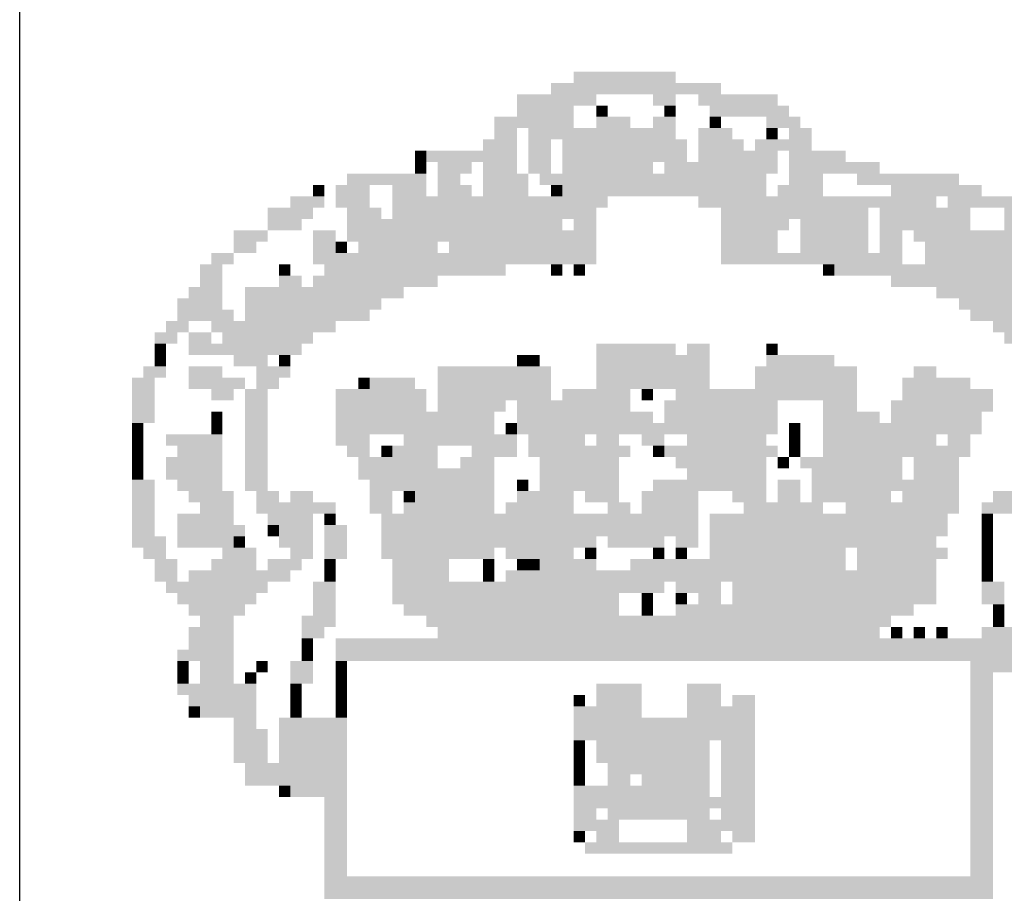
# Model space of a CAD drawing. Extents: x 183721.4 to 183805.4, y 664692.7 to 664722.4.
# Drawn here: x 183746.3 to 183747.3, y 664693.9 to 664694.8 of the extents above; entities that cross this region are included whole.
import ezdxf

# ---------------------------------------------------------------- set-up
doc = ezdxf.new("R2010")
doc.units = 0
doc.header["$MEASUREMENT"] = 0
doc.linetypes.add('LIN0', pattern=[0])
doc.layers.add('_PERFIL', color=2, linetype='LIN0')
doc.layers.add('D-SELO-LING', color=41, linetype='CONTINUOUS')

msp = doc.modelspace()

# ---------------------------------------------------------------- linework, layer by layer
at = {"layer": '_PERFIL', "color": 40}
for points in [[(183746.9009, 664694.7833), (183746.9477, 664694.7833), (183746.9009, 664694.7716), (183746.9477, 664694.7716)], [(183746.9477, 664694.7833), (183747.0063, 664694.7833), (183746.9477, 664694.7716), (183747.0063, 664694.7716)], [(183746.8775, 664694.7716), (183747.0531, 664694.7716), (183746.8775, 664694.7599), (183747.0531, 664694.7599)], [(183746.8424, 664694.7599), (183746.9243, 664694.7599), (183746.8424, 664694.7482), (183746.9243, 664694.7482)], [(183746.9828, 664694.7599), (183747.0063, 664694.7599), (183746.9828, 664694.7482), (183747.0063, 664694.7482)], [(183747.0297, 664694.7599), (183747.1116, 664694.7599), (183747.0297, 664694.7482), (183747.1116, 664694.7482)], [(183746.8424, 664694.7482), (183746.9009, 664694.7482), (183746.8424, 664694.7365), (183746.9009, 664694.7365)], [(183746.9243, 664694.7482), (183746.936, 664694.7482), (183746.9243, 664694.7365), (183746.936, 664694.7365)], [(183746.9946, 664694.7482), (183747.0063, 664694.7482), (183746.9946, 664694.7365), (183747.0063, 664694.7365)], [(183747.0414, 664694.7482), (183747.1233, 664694.7482), (183747.0414, 664694.7365), (183747.1233, 664694.7365)], [(183746.819, 664694.7365), (183746.9009, 664694.7365), (183746.819, 664694.7248), (183746.9009, 664694.7248)], [(183746.9243, 664694.7365), (183746.9594, 664694.7365), (183746.9243, 664694.7248), (183746.9594, 664694.7248)], [(183746.9828, 664694.7365), (183747.0063, 664694.7365), (183746.9828, 664694.7248), (183747.0063, 664694.7248)], [(183747.0414, 664694.7365), (183747.0531, 664694.7365), (183747.0414, 664694.7248), (183747.0531, 664694.7248)], [(183747.0999, 664694.7365), (183747.135, 664694.7365), (183747.0999, 664694.7248), (183747.135, 664694.7248)], [(183746.819, 664694.7248), (183746.8424, 664694.7248), (183746.819, 664694.7131), (183746.8424, 664694.7131)], [(183746.8541, 664694.7248), (183747.0063, 664694.7248), (183746.8541, 664694.7131), (183747.0063, 664694.7131)], [(183747.0297, 664694.7248), (183747.0648, 664694.7248), (183747.0297, 664694.7131), (183747.0648, 664694.7131)], [(183747.0999, 664694.7248), (183747.1116, 664694.7248), (183747.0999, 664694.7131), (183747.1116, 664694.7131)], [(183747.1233, 664694.7248), (183747.1467, 664694.7248), (183747.1233, 664694.7131), (183747.1467, 664694.7131)], [(183746.8073, 664694.7131), (183746.8424, 664694.7131), (183746.8073, 664694.7014), (183746.8424, 664694.7014)], [(183746.8541, 664694.7131), (183746.8775, 664694.7131), (183746.8541, 664694.7014), (183746.8775, 664694.7014)], [(183746.8892, 664694.7131), (183747.018, 664694.7131), (183746.8892, 664694.7014), (183747.018, 664694.7014)], [(183747.0297, 664694.7131), (183747.0765, 664694.7131), (183747.0297, 664694.7014), (183747.0765, 664694.7014)], [(183747.0882, 664694.7131), (183747.1233, 664694.7131), (183747.0882, 664694.7014), (183747.1233, 664694.7014)], [(183747.1233, 664694.7131), (183747.1467, 664694.7131), (183747.1233, 664694.7014), (183747.1467, 664694.7014)], [(183746.7371, 664694.7014), (183746.7488, 664694.7014), (183746.7371, 664694.6897), (183746.7488, 664694.6897)], [(183746.7488, 664694.7014), (183746.8424, 664694.7014), (183746.7488, 664694.6897), (183746.8424, 664694.6897)], [(183746.8541, 664694.7014), (183746.8775, 664694.7014), (183746.8541, 664694.6897), (183746.8775, 664694.6897)], [(183746.8892, 664694.7014), (183747.018, 664694.7014), (183746.8892, 664694.6897), (183747.018, 664694.6897)], [(183747.0297, 664694.7014), (183747.1116, 664694.7014), (183747.0297, 664694.6897), (183747.1116, 664694.6897)], [(183747.1233, 664694.7014), (183747.1818, 664694.7014), (183747.1233, 664694.6897), (183747.1818, 664694.6897)], [(183746.7371, 664694.6897), (183746.7488, 664694.6897), (183746.7371, 664694.6779), (183746.7488, 664694.6779)], [(183746.7605, 664694.6897), (183746.7956, 664694.6897), (183746.7605, 664694.6779), (183746.7956, 664694.6779)], [(183746.8073, 664694.6897), (183746.8424, 664694.6897), (183746.8073, 664694.6779), (183746.8424, 664694.6779)], [(183746.8541, 664694.6897), (183746.8775, 664694.6897), (183746.8541, 664694.6779), (183746.8775, 664694.6779)], [(183746.8892, 664694.6897), (183746.9828, 664694.6897), (183746.8892, 664694.6779), (183746.9828, 664694.6779)], [(183746.9946, 664694.6897), (183747.1116, 664694.6897), (183746.9946, 664694.6779), (183747.1116, 664694.6779)], [(183747.1233, 664694.6897), (183747.2169, 664694.6897), (183747.1233, 664694.6779), (183747.2169, 664694.6779)], [(183746.6668, 664694.6779), (183746.7488, 664694.6779), (183746.6668, 664694.6662), (183746.7488, 664694.6662)], [(183746.7605, 664694.6779), (183746.7839, 664694.6779), (183746.7605, 664694.6662), (183746.7839, 664694.6662)], [(183746.8073, 664694.6779), (183746.8541, 664694.6779), (183746.8073, 664694.6662), (183746.8541, 664694.6662)], [(183746.8658, 664694.6779), (183746.9828, 664694.6779), (183746.8658, 664694.6662), (183746.9828, 664694.6662)], [(183746.9828, 664694.6779), (183747.0999, 664694.6779), (183746.9828, 664694.6662), (183747.0999, 664694.6662)], [(183747.1233, 664694.6779), (183747.1584, 664694.6779), (183747.1233, 664694.6662), (183747.1584, 664694.6662)], [(183747.1935, 664694.6779), (183747.2989, 664694.6779), (183747.1935, 664694.6662), (183747.2989, 664694.6662)], [(183746.6317, 664694.6662), (183746.6434, 664694.6662), (183746.6317, 664694.6545), (183746.6434, 664694.6545)], [(183746.6551, 664694.6662), (183746.6902, 664694.6662), (183746.6551, 664694.6545), (183746.6902, 664694.6545)], [(183746.7137, 664694.6662), (183746.7488, 664694.6662), (183746.7137, 664694.6545), (183746.7488, 664694.6545)], [(183746.7605, 664694.6662), (183746.7956, 664694.6662), (183746.7605, 664694.6545), (183746.7956, 664694.6545)], [(183746.8073, 664694.6662), (183746.8541, 664694.6662), (183746.8073, 664694.6545), (183746.8541, 664694.6545)], [(183746.8775, 664694.6662), (183746.8892, 664694.6662), (183746.8775, 664694.6545), (183746.8892, 664694.6545)], [(183746.8892, 664694.6662), (183747.0999, 664694.6662), (183746.8892, 664694.6545), (183747.0999, 664694.6545)], [(183747.1116, 664694.6662), (183747.1584, 664694.6662), (183747.1116, 664694.6545), (183747.1584, 664694.6545)], [(183747.2286, 664694.6662), (183747.3223, 664694.6662), (183747.2286, 664694.6545), (183747.3223, 664694.6545)], [(183746.6083, 664694.6545), (183746.6434, 664694.6545), (183746.6083, 664694.6428), (183746.6434, 664694.6428)], [(183746.6551, 664694.6545), (183746.6902, 664694.6545), (183746.6551, 664694.6428), (183746.6902, 664694.6428)], [(183746.7137, 664694.6545), (183746.936, 664694.6545), (183746.7137, 664694.6428), (183746.936, 664694.6428)], [(183747.0297, 664694.6545), (183747.2169, 664694.6545), (183747.0297, 664694.6428), (183747.2169, 664694.6428)], [(183747.2169, 664694.6545), (183747.2754, 664694.6545), (183747.2169, 664694.6428), (183747.2754, 664694.6428)], [(183747.2872, 664694.6545), (183747.3691, 664694.6545), (183747.2872, 664694.6428), (183747.3691, 664694.6428)], [(183746.5849, 664694.6428), (183746.6317, 664694.6428), (183746.5849, 664694.6311), (183746.6317, 664694.6311)], [(183746.6668, 664694.6428), (183746.702, 664694.6428), (183746.6668, 664694.6311), (183746.702, 664694.6311)], [(183746.7137, 664694.6428), (183746.9243, 664694.6428), (183746.7137, 664694.6311), (183746.9243, 664694.6311)], [(183747.0531, 664694.6428), (183747.2052, 664694.6428), (183747.0531, 664694.6311), (183747.2052, 664694.6311)], [(183747.2169, 664694.6428), (183747.3106, 664694.6428), (183747.2169, 664694.6311), (183747.3106, 664694.6311)], [(183747.3457, 664694.6428), (183747.3808, 664694.6428), (183747.3457, 664694.6311), (183747.3808, 664694.6311)], [(183746.5849, 664694.6311), (183746.62, 664694.6311), (183746.5849, 664694.6194), (183746.62, 664694.6194)], [(183746.6668, 664694.6311), (183746.8892, 664694.6311), (183746.6668, 664694.6194), (183746.8892, 664694.6194)], [(183746.9009, 664694.6311), (183746.9243, 664694.6311), (183746.9009, 664694.6194), (183746.9243, 664694.6194)], [(183747.0531, 664694.6311), (183747.1233, 664694.6311), (183747.0531, 664694.6194), (183747.1233, 664694.6194)], [(183747.135, 664694.6311), (183747.2052, 664694.6311), (183747.135, 664694.6194), (183747.2052, 664694.6194)], [(183747.2169, 664694.6311), (183747.3106, 664694.6311), (183747.2169, 664694.6194), (183747.3106, 664694.6194)], [(183747.3457, 664694.6311), (183747.3925, 664694.6311), (183747.3457, 664694.6194), (183747.3925, 664694.6194)], [(183746.5498, 664694.6194), (183746.5849, 664694.6194), (183746.5498, 664694.6077), (183746.5849, 664694.6077)], [(183746.6317, 664694.6194), (183746.6551, 664694.6194), (183746.6317, 664694.6077), (183746.6551, 664694.6077)], [(183746.6668, 664694.6194), (183746.9243, 664694.6194), (183746.6668, 664694.6077), (183746.9243, 664694.6077)], [(183747.0531, 664694.6194), (183747.1116, 664694.6194), (183747.0531, 664694.6077), (183747.1116, 664694.6077)], [(183747.135, 664694.6194), (183747.2052, 664694.6194), (183747.135, 664694.6077), (183747.2052, 664694.6077)], [(183747.2169, 664694.6194), (183747.2403, 664694.6194), (183747.2169, 664694.6077), (183747.2403, 664694.6077)], [(183747.252, 664694.6194), (183747.3223, 664694.6194), (183747.252, 664694.6077), (183747.3223, 664694.6077)], [(183747.3223, 664694.6194), (183747.3808, 664694.6194), (183747.3223, 664694.6077), (183747.3808, 664694.6077)], [(183746.5498, 664694.6077), (183746.5732, 664694.6077), (183746.5498, 664694.596), (183746.5732, 664694.596)], [(183746.6317, 664694.6077), (183746.6551, 664694.6077), (183746.6317, 664694.596), (183746.6551, 664694.596)], [(183746.6551, 664694.6077), (183746.6668, 664694.6077), (183746.6551, 664694.596), (183746.6668, 664694.596)], [(183746.6785, 664694.6077), (183746.7605, 664694.6077), (183746.6785, 664694.596), (183746.7605, 664694.596)], [(183746.7722, 664694.6077), (183746.9243, 664694.6077), (183746.7722, 664694.596), (183746.9243, 664694.596)], [(183747.0531, 664694.6077), (183747.1116, 664694.6077), (183747.0531, 664694.596), (183747.1116, 664694.596)], [(183747.135, 664694.6077), (183747.2052, 664694.6077), (183747.135, 664694.596), (183747.2052, 664694.596)], [(183747.2169, 664694.6077), (183747.2403, 664694.6077), (183747.2169, 664694.596), (183747.2403, 664694.596)], [(183747.2637, 664694.6077), (183747.3808, 664694.6077), (183747.2637, 664694.596), (183747.3808, 664694.596)], [(183746.5264, 664694.596), (183746.5498, 664694.596), (183746.5264, 664694.5843), (183746.5498, 664694.5843)], [(183746.6317, 664694.596), (183746.9243, 664694.596), (183746.6317, 664694.5843), (183746.9243, 664694.5843)], [(183747.0531, 664694.596), (183747.2403, 664694.596), (183747.0531, 664694.5843), (183747.2403, 664694.5843)], [(183747.2637, 664694.596), (183747.4042, 664694.596), (183747.2637, 664694.5843), (183747.4042, 664694.5843)], [(183746.5147, 664694.5843), (183746.5381, 664694.5843), (183746.5147, 664694.5726), (183746.5381, 664694.5726)], [(183746.5966, 664694.5843), (183746.6083, 664694.5843), (183746.5966, 664694.5726), (183746.6083, 664694.5726)], [(183746.6434, 664694.5843), (183746.7137, 664694.5843), (183746.6434, 664694.5726), (183746.7137, 664694.5726)], [(183746.7137, 664694.5843), (183746.8307, 664694.5843), (183746.7137, 664694.5726), (183746.8307, 664694.5726)], [(183746.8775, 664694.5843), (183746.8892, 664694.5843), (183746.8775, 664694.5726), (183746.8892, 664694.5726)], [(183746.9009, 664694.5843), (183746.9126, 664694.5843), (183746.9009, 664694.5726), (183746.9126, 664694.5726)], [(183747.1584, 664694.5843), (183747.1701, 664694.5843), (183747.1584, 664694.5726), (183747.1701, 664694.5726)], [(183747.1701, 664694.5843), (183747.252, 664694.5843), (183747.1701, 664694.5726), (183747.252, 664694.5726)], [(183747.252, 664694.5843), (183747.4159, 664694.5843), (183747.252, 664694.5726), (183747.4159, 664694.5726)], [(183746.5147, 664694.5726), (183746.5381, 664694.5726), (183746.5147, 664694.5609), (183746.5381, 664694.5609)], [(183746.5966, 664694.5726), (183746.62, 664694.5726), (183746.5966, 664694.5609), (183746.62, 664694.5609)], [(183746.6317, 664694.5726), (183746.7605, 664694.5726), (183746.6317, 664694.5609), (183746.7605, 664694.5609)], [(183747.2286, 664694.5726), (183747.4276, 664694.5726), (183747.2286, 664694.5609), (183747.4276, 664694.5609)], [(183746.503, 664694.5609), (183746.5381, 664694.5609), (183746.503, 664694.5492), (183746.5381, 664694.5492)], [(183746.5615, 664694.5609), (183746.7254, 664694.5609), (183746.5615, 664694.5492), (183746.7254, 664694.5492)], [(183747.2754, 664694.5609), (183747.4276, 664694.5609), (183747.2754, 664694.5492), (183747.4276, 664694.5492)], [(183746.4913, 664694.5492), (183746.5381, 664694.5492), (183746.4913, 664694.5375), (183746.5381, 664694.5375)], [(183746.5615, 664694.5492), (183746.702, 664694.5492), (183746.5615, 664694.5375), (183746.702, 664694.5375)], [(183747.2989, 664694.5492), (183747.4393, 664694.5492), (183747.2989, 664694.5375), (183747.4393, 664694.5375)], [(183746.4913, 664694.5375), (183746.5498, 664694.5375), (183746.4913, 664694.5258), (183746.5498, 664694.5258)], [(183746.5615, 664694.5375), (183746.6902, 664694.5375), (183746.5615, 664694.5258), (183746.6902, 664694.5258)], [(183747.3106, 664694.5375), (183747.3691, 664694.5375), (183747.3106, 664694.5258), (183747.3691, 664694.5258)], [(183746.4796, 664694.5258), (183746.503, 664694.5258), (183746.4796, 664694.5141), (183746.503, 664694.5141)], [(183746.5264, 664694.5258), (183746.6551, 664694.5258), (183746.5264, 664694.5141), (183746.6551, 664694.5141)], [(183747.334, 664694.5258), (183747.3691, 664694.5258), (183747.334, 664694.5141), (183747.3691, 664694.5141)], [(183746.4679, 664694.5141), (183746.4913, 664694.5141), (183746.4679, 664694.5024), (183746.4913, 664694.5024)], [(183746.503, 664694.5141), (183746.5264, 664694.5141), (183746.503, 664694.5024), (183746.5264, 664694.5024)], [(183746.5381, 664694.5141), (183746.6083, 664694.5141), (183746.5381, 664694.5024), (183746.6083, 664694.5024)], [(183746.6083, 664694.5141), (183746.6317, 664694.5141), (183746.6083, 664694.5024), (183746.6317, 664694.5024)], [(183747.3457, 664694.5141), (183747.4276, 664694.5141), (183747.3457, 664694.5024), (183747.4276, 664694.5024)], [(183746.4679, 664694.5024), (183746.4796, 664694.5024), (183746.4679, 664694.4907), (183746.4796, 664694.4907)], [(183746.503, 664694.5024), (183746.5849, 664694.5024), (183746.503, 664694.4907), (183746.5849, 664694.4907)], [(183746.5849, 664694.5024), (183746.62, 664694.5024), (183746.5849, 664694.4907), (183746.62, 664694.4907)], [(183746.9243, 664694.5024), (183746.9711, 664694.5024), (183746.9243, 664694.4907), (183746.9711, 664694.4907)], [(183746.9711, 664694.5024), (183747.0063, 664694.5024), (183746.9711, 664694.4907), (183747.0063, 664694.4907)], [(183747.018, 664694.5024), (183747.0414, 664694.5024), (183747.018, 664694.4907), (183747.0414, 664694.4907)], [(183747.0999, 664694.5024), (183747.1116, 664694.5024), (183747.0999, 664694.4907), (183747.1116, 664694.4907)], [(183746.4679, 664694.4907), (183746.4796, 664694.4907), (183746.4679, 664694.479), (183746.4796, 664694.479)], [(183746.5498, 664694.4907), (183746.5849, 664694.4907), (183746.5498, 664694.479), (183746.5849, 664694.479)], [(183746.5966, 664694.4907), (183746.6083, 664694.4907), (183746.5966, 664694.479), (183746.6083, 664694.479)], [(183746.8424, 664694.4907), (183746.8541, 664694.4907), (183746.8424, 664694.479), (183746.8541, 664694.479)], [(183746.8541, 664694.4907), (183746.8658, 664694.4907), (183746.8541, 664694.479), (183746.8658, 664694.479)], [(183746.9243, 664694.4907), (183747.0414, 664694.4907), (183746.9243, 664694.479), (183747.0414, 664694.479)], [(183747.0999, 664694.4907), (183747.1701, 664694.4907), (183747.0999, 664694.479), (183747.1701, 664694.479)], [(183746.4562, 664694.479), (183746.4796, 664694.479), (183746.4562, 664694.4673), (183746.4796, 664694.4673)], [(183746.503, 664694.479), (183746.5381, 664694.479), (183746.503, 664694.4673), (183746.5381, 664694.4673)], [(183746.5732, 664694.479), (183746.6083, 664694.479), (183746.5732, 664694.4673), (183746.6083, 664694.4673)], [(183746.7605, 664694.479), (183746.8775, 664694.479), (183746.7605, 664694.4673), (183746.8775, 664694.4673)], [(183746.9243, 664694.479), (183747.0414, 664694.479), (183746.9243, 664694.4673), (183747.0414, 664694.4673)], [(183747.0882, 664694.479), (183747.1935, 664694.479), (183747.0882, 664694.4673), (183747.1935, 664694.4673)], [(183747.252, 664694.479), (183747.2754, 664694.479), (183747.252, 664694.4673), (183747.2754, 664694.4673)], [(183746.4445, 664694.4673), (183746.4679, 664694.4673), (183746.4445, 664694.4556), (183746.4679, 664694.4556)], [(183746.503, 664694.4673), (183746.5615, 664694.4673), (183746.503, 664694.4556), (183746.5615, 664694.4556)], [(183746.5732, 664694.4673), (183746.5966, 664694.4673), (183746.5732, 664694.4556), (183746.5966, 664694.4556)], [(183746.6785, 664694.4673), (183746.6902, 664694.4673), (183746.6785, 664694.4556), (183746.6902, 664694.4556)], [(183746.6902, 664694.4673), (183746.7371, 664694.4673), (183746.6902, 664694.4556), (183746.7371, 664694.4556)], [(183746.7605, 664694.4673), (183746.8775, 664694.4673), (183746.7605, 664694.4556), (183746.8775, 664694.4556)], [(183746.9243, 664694.4673), (183747.0414, 664694.4673), (183746.9243, 664694.4556), (183747.0414, 664694.4556)], [(183747.0882, 664694.4673), (183747.1935, 664694.4673), (183747.0882, 664694.4556), (183747.1935, 664694.4556)], [(183747.2403, 664694.4673), (183747.3106, 664694.4673), (183747.2403, 664694.4556), (183747.3106, 664694.4556)], [(183746.4445, 664694.4556), (183746.4679, 664694.4556), (183746.4445, 664694.4439), (183746.4679, 664694.4439)], [(183746.5264, 664694.4556), (183746.5498, 664694.4556), (183746.5264, 664694.4439), (183746.5498, 664694.4439)], [(183746.5615, 664694.4556), (183746.5849, 664694.4556), (183746.5615, 664694.4439), (183746.5849, 664694.4439)], [(183746.6551, 664694.4556), (183746.7488, 664694.4556), (183746.6551, 664694.4439), (183746.7488, 664694.4439)], [(183746.7605, 664694.4556), (183746.8775, 664694.4556), (183746.7605, 664694.4439), (183746.8775, 664694.4439)], [(183746.8892, 664694.4556), (183746.9594, 664694.4556), (183746.8892, 664694.4439), (183746.9594, 664694.4439)], [(183746.9711, 664694.4556), (183746.9829, 664694.4556), (183746.9711, 664694.4439), (183746.9829, 664694.4439)], [(183747.0063, 664694.4556), (183747.1935, 664694.4556), (183747.0063, 664694.4439), (183747.1935, 664694.4439)], [(183747.2403, 664694.4556), (183747.334, 664694.4556), (183747.2403, 664694.4439), (183747.334, 664694.4439)], [(183746.4445, 664694.4439), (183746.4679, 664694.4439), (183746.4445, 664694.4322), (183746.4679, 664694.4322)], [(183746.5615, 664694.4439), (183746.5849, 664694.4439), (183746.5615, 664694.4322), (183746.5849, 664694.4322)], [(183746.6551, 664694.4439), (183746.7488, 664694.4439), (183746.6551, 664694.4322), (183746.7488, 664694.4322)], [(183746.7605, 664694.4439), (183746.8307, 664694.4439), (183746.7605, 664694.4322), (183746.8307, 664694.4322)], [(183746.8424, 664694.4439), (183746.9594, 664694.4439), (183746.8424, 664694.4322), (183746.9594, 664694.4322)], [(183746.9946, 664694.4439), (183747.1116, 664694.4439), (183746.9946, 664694.4322), (183747.1116, 664694.4322)], [(183747.1584, 664694.4439), (183747.1935, 664694.4439), (183747.1584, 664694.4322), (183747.1935, 664694.4322)], [(183747.2286, 664694.4439), (183747.334, 664694.4439), (183747.2286, 664694.4322), (183747.334, 664694.4322)], [(183746.4445, 664694.4322), (183746.4679, 664694.4322), (183746.4445, 664694.4205), (183746.4679, 664694.4205)], [(183746.5264, 664694.4322), (183746.5381, 664694.4322), (183746.5264, 664694.4205), (183746.5381, 664694.4205)], [(183746.5615, 664694.4322), (183746.5849, 664694.4322), (183746.5615, 664694.4205), (183746.5849, 664694.4205)], [(183746.6551, 664694.4322), (183746.7605, 664694.4322), (183746.6551, 664694.4205), (183746.7605, 664694.4205)], [(183746.7605, 664694.4322), (183746.819, 664694.4322), (183746.7605, 664694.4205), (183746.819, 664694.4205)], [(183746.8424, 664694.4322), (183746.9829, 664694.4322), (183746.8424, 664694.4205), (183746.9829, 664694.4205)], [(183746.9946, 664694.4322), (183747.1116, 664694.4322), (183746.9946, 664694.4205), (183747.1116, 664694.4205)], [(183747.1584, 664694.4322), (183747.2169, 664694.4322), (183747.1584, 664694.4205), (183747.2169, 664694.4205)], [(183747.2286, 664694.4322), (183747.3223, 664694.4322), (183747.2286, 664694.4205), (183747.3223, 664694.4205)], [(183746.4445, 664694.4205), (183746.4562, 664694.4205), (183746.4445, 664694.4088), (183746.4562, 664694.4088)], [(183746.5264, 664694.4205), (183746.5381, 664694.4205), (183746.5264, 664694.4088), (183746.5381, 664694.4088)], [(183746.5615, 664694.4205), (183746.5849, 664694.4205), (183746.5615, 664694.4088), (183746.5849, 664694.4088)], [(183746.6551, 664694.4205), (183746.819, 664694.4205), (183746.6551, 664694.4088), (183746.819, 664694.4088)], [(183746.8307, 664694.4205), (183746.8424, 664694.4205), (183746.8307, 664694.4088), (183746.8424, 664694.4088)], [(183746.8424, 664694.4205), (183746.9009, 664694.4205), (183746.8424, 664694.4088), (183746.9009, 664694.4088)], [(183746.9009, 664694.4205), (183747.1116, 664694.4205), (183746.9009, 664694.4088), (183747.1116, 664694.4088)], [(183747.1233, 664694.4205), (183747.135, 664694.4205), (183747.1233, 664694.4088), (183747.135, 664694.4088)], [(183747.1584, 664694.4205), (183747.3223, 664694.4205), (183747.1584, 664694.4088), (183747.3223, 664694.4088)], [(183746.4445, 664694.4088), (183746.4562, 664694.4088), (183746.4445, 664694.397), (183746.4562, 664694.397)], [(183746.4796, 664694.4088), (183746.5381, 664694.4088), (183746.4796, 664694.397), (183746.5381, 664694.397)], [(183746.5615, 664694.4088), (183746.5849, 664694.4088), (183746.5615, 664694.397), (183746.5849, 664694.397)], [(183746.6551, 664694.4088), (183746.6902, 664694.4088), (183746.6551, 664694.397), (183746.6902, 664694.397)], [(183746.7254, 664694.4088), (183746.8424, 664694.4088), (183746.7254, 664694.397), (183746.8424, 664694.397)], [(183746.8541, 664694.4088), (183746.8892, 664694.4088), (183746.8541, 664694.397), (183746.8892, 664694.397)], [(183746.8892, 664694.4088), (183746.9126, 664694.4088), (183746.8892, 664694.397), (183746.9126, 664694.397)], [(183746.9243, 664694.4088), (183746.9477, 664694.4088), (183746.9243, 664694.397), (183746.9477, 664694.397)], [(183746.9711, 664694.4088), (183746.9946, 664694.4088), (183746.9711, 664694.397), (183746.9946, 664694.397)], [(183747.018, 664694.4088), (183747.0414, 664694.4088), (183747.018, 664694.397), (183747.0414, 664694.397)], [(183747.0414, 664694.4088), (183747.0999, 664694.4088), (183747.0414, 664694.397), (183747.0999, 664694.397)], [(183747.1233, 664694.4088), (183747.135, 664694.4088), (183747.1233, 664694.397), (183747.135, 664694.397)], [(183747.1584, 664694.4088), (183747.2754, 664694.4088), (183747.1584, 664694.397), (183747.2754, 664694.3971)], [(183747.2872, 664694.4088), (183747.3106, 664694.4088), (183747.2872, 664694.3971), (183747.3106, 664694.3971)], [(183746.4445, 664694.397), (183746.4562, 664694.397), (183746.4445, 664694.3853), (183746.4562, 664694.3853)], [(183746.4913, 664694.397), (183746.5381, 664694.397), (183746.4913, 664694.3853), (183746.5381, 664694.3853)], [(183746.5615, 664694.397), (183746.5849, 664694.397), (183746.5615, 664694.3853), (183746.5849, 664694.3853)], [(183746.6668, 664694.397), (183746.6902, 664694.397), (183746.6668, 664694.3853), (183746.6902, 664694.3853)], [(183746.702, 664694.397), (183746.7137, 664694.397), (183746.702, 664694.3853), (183746.7137, 664694.3853)], [(183746.7137, 664694.397), (183746.7605, 664694.397), (183746.7137, 664694.3853), (183746.7605, 664694.3853)], [(183746.7956, 664694.397), (183746.8424, 664694.397), (183746.7956, 664694.3853), (183746.8424, 664694.3853)], [(183746.8541, 664694.397), (183746.9594, 664694.397), (183746.8541, 664694.3853), (183746.9594, 664694.3853)], [(183746.9829, 664694.397), (183746.9946, 664694.397), (183746.9829, 664694.3853), (183746.9946, 664694.3853)], [(183746.9946, 664694.397), (183747.1116, 664694.397), (183746.9946, 664694.3853), (183747.1116, 664694.3853)], [(183747.1233, 664694.397), (183747.135, 664694.397), (183747.1233, 664694.3853), (183747.135, 664694.3853)], [(183747.1584, 664694.397), (183747.3106, 664694.3971), (183747.1584, 664694.3853), (183747.3106, 664694.3854)], [(183746.4445, 664694.3853), (183746.4562, 664694.3853), (183746.4445, 664694.3736), (183746.4562, 664694.3736)], [(183746.4796, 664694.3853), (183746.5381, 664694.3853), (183746.4796, 664694.3736), (183746.5381, 664694.3736)], [(183746.5615, 664694.3853), (183746.5849, 664694.3853), (183746.5615, 664694.3736), (183746.5849, 664694.3736)], [(183746.6785, 664694.3853), (183746.7605, 664694.3853), (183746.6785, 664694.3736), (183746.7605, 664694.3736)], [(183746.7839, 664694.3853), (183746.819, 664694.3853), (183746.7839, 664694.3736), (183746.819, 664694.3736)], [(183746.8658, 664694.3853), (183746.9477, 664694.3853), (183746.8658, 664694.3736), (183746.9477, 664694.3736)], [(183747.0063, 664694.3853), (183747.0999, 664694.3853), (183747.0063, 664694.3736), (183747.0999, 664694.3736)], [(183747.1116, 664694.3853), (183747.1233, 664694.3853), (183747.1116, 664694.3736), (183747.1233, 664694.3736)], [(183747.135, 664694.3853), (183747.2403, 664694.3853), (183747.135, 664694.3736), (183747.2403, 664694.3736)], [(183747.252, 664694.3853), (183747.2989, 664694.3854), (183747.252, 664694.3736), (183747.2989, 664694.3736)], [(183746.4445, 664694.3736), (183746.4562, 664694.3736), (183746.4445, 664694.3619), (183746.4562, 664694.3619)], [(183746.4796, 664694.3736), (183746.5381, 664694.3736), (183746.4796, 664694.3619), (183746.5381, 664694.3619)], [(183746.5615, 664694.3736), (183746.5849, 664694.3736), (183746.5615, 664694.3619), (183746.5849, 664694.3619)], [(183746.6785, 664694.3736), (183746.819, 664694.3736), (183746.6785, 664694.3619), (183746.819, 664694.3619)], [(183746.8658, 664694.3736), (183746.9009, 664694.3736), (183746.8658, 664694.3619), (183746.9009, 664694.3619)], [(183746.9009, 664694.3736), (183746.9477, 664694.3736), (183746.9009, 664694.3619), (183746.9477, 664694.3619)], [(183747.018, 664694.3736), (183747.0999, 664694.3736), (183747.018, 664694.3619), (183747.0999, 664694.3619)], [(183747.1467, 664694.3736), (183747.2403, 664694.3736), (183747.1467, 664694.3619), (183747.2403, 664694.3619)], [(183747.252, 664694.3736), (183747.2989, 664694.3736), (183747.252, 664694.3619), (183747.2989, 664694.3619)], [(183746.4445, 664694.3619), (183746.4679, 664694.3619), (183746.4445, 664694.3502), (183746.4679, 664694.3502)], [(183746.4913, 664694.3619), (183746.5381, 664694.3619), (183746.4913, 664694.3502), (183746.5381, 664694.3502)], [(183746.5615, 664694.3619), (183746.5849, 664694.3619), (183746.5615, 664694.3502), (183746.5849, 664694.3502)], [(183746.6902, 664694.3619), (183746.7956, 664694.3619), (183746.6902, 664694.3502), (183746.7956, 664694.3502)], [(183746.7956, 664694.3619), (183746.819, 664694.3619), (183746.7956, 664694.3502), (183746.819, 664694.3502)], [(183746.8424, 664694.3619), (183746.8541, 664694.3619), (183746.8424, 664694.3502), (183746.8541, 664694.3502)], [(183746.8658, 664694.3619), (183746.9477, 664694.3619), (183746.8658, 664694.3502), (183746.9477, 664694.3502)], [(183746.9829, 664694.3619), (183747.0999, 664694.3619), (183746.9829, 664694.3502), (183747.0999, 664694.3502)], [(183747.1116, 664694.3619), (183747.135, 664694.3619), (183747.1116, 664694.3502), (183747.135, 664694.3502)], [(183747.1467, 664694.3619), (183747.2403, 664694.3619), (183747.1467, 664694.3502), (183747.2403, 664694.3502)], [(183747.2403, 664694.3619), (183747.2989, 664694.3619), (183747.2403, 664694.3502), (183747.2989, 664694.3502)], [(183746.4445, 664694.3502), (183746.4679, 664694.3502), (183746.4445, 664694.3385), (183746.4679, 664694.3385)], [(183746.503, 664694.3502), (183746.5498, 664694.3502), (183746.503, 664694.3385), (183746.5498, 664694.3385)], [(183746.5732, 664694.3502), (183746.5966, 664694.3502), (183746.5732, 664694.3385), (183746.5966, 664694.3385)], [(183746.6083, 664694.3502), (183746.6317, 664694.3502), (183746.6083, 664694.3385), (183746.6317, 664694.3385)], [(183746.6902, 664694.3502), (183746.7137, 664694.3502), (183746.6902, 664694.3385), (183746.7137, 664694.3385)], [(183746.7254, 664694.3502), (183746.7371, 664694.3502), (183746.7254, 664694.3385), (183746.7371, 664694.3385)], [(183746.7371, 664694.3502), (183746.819, 664694.3502), (183746.7371, 664694.3385), (183746.819, 664694.3385)], [(183746.8424, 664694.3502), (183746.9009, 664694.3502), (183746.8424, 664694.3385), (183746.9009, 664694.3385)], [(183746.9126, 664694.3502), (183746.9477, 664694.3502), (183746.9126, 664694.3385), (183746.9477, 664694.3385)], [(183746.9711, 664694.3502), (183747.0297, 664694.3502), (183746.9711, 664694.3385), (183747.0297, 664694.3385)], [(183747.0648, 664694.3502), (183747.0999, 664694.3502), (183747.0648, 664694.3385), (183747.0999, 664694.3385)], [(183747.1116, 664694.3502), (183747.135, 664694.3502), (183747.1116, 664694.3385), (183747.135, 664694.3385)], [(183747.1467, 664694.3502), (183747.2286, 664694.3502), (183747.1467, 664694.3385), (183747.2286, 664694.3385)], [(183747.2403, 664694.3502), (183747.2989, 664694.3502), (183747.2403, 664694.3385), (183747.2989, 664694.3385)], [(183747.334, 664694.3502), (183747.4276, 664694.3502), (183747.334, 664694.3385), (183747.4276, 664694.3385)], [(183746.4445, 664694.3385), (183746.4679, 664694.3385), (183746.4445, 664694.3268), (183746.4679, 664694.3268)], [(183746.5147, 664694.3385), (183746.5498, 664694.3385), (183746.5147, 664694.3268), (183746.5498, 664694.3268)], [(183746.5732, 664694.3385), (183746.6551, 664694.3385), (183746.5732, 664694.3268), (183746.6551, 664694.3268)], [(183746.6902, 664694.3385), (183746.7137, 664694.3385), (183746.6902, 664694.3268), (183746.7137, 664694.3268)], [(183746.7254, 664694.3385), (183746.7488, 664694.3385), (183746.7254, 664694.3268), (183746.7488, 664694.3268)], [(183746.7488, 664694.3385), (183746.819, 664694.3385), (183746.7488, 664694.3268), (183746.819, 664694.3268)], [(183746.8307, 664694.3385), (183746.9009, 664694.3385), (183746.8307, 664694.3268), (183746.9009, 664694.3268)], [(183746.936, 664694.3385), (183746.9594, 664694.3385), (183746.936, 664694.3268), (183746.9594, 664694.3268)], [(183746.9711, 664694.3385), (183747.0297, 664694.3385), (183746.9711, 664694.3268), (183747.0297, 664694.3268)], [(183747.0765, 664694.3385), (183747.0999, 664694.3385), (183747.0765, 664694.3268), (183747.0999, 664694.3268)], [(183747.0999, 664694.3385), (183747.1584, 664694.3385), (183747.0999, 664694.3268), (183747.1584, 664694.3268)], [(183747.1818, 664694.3385), (183747.2989, 664694.3385), (183747.1818, 664694.3268), (183747.2989, 664694.3268)], [(183747.3223, 664694.3385), (183747.4276, 664694.3385), (183747.3223, 664694.3268), (183747.4276, 664694.3268)], [(183746.4445, 664694.3268), (183746.4679, 664694.3268), (183746.4445, 664694.3151), (183746.4679, 664694.3151)], [(183746.4913, 664694.3268), (183746.5498, 664694.3268), (183746.4913, 664694.3151), (183746.5498, 664694.3151)], [(183746.5849, 664694.3268), (183746.6317, 664694.3268), (183746.5849, 664694.3151), (183746.6317, 664694.3151)], [(183746.6434, 664694.3268), (183746.6551, 664694.3268), (183746.6434, 664694.3151), (183746.6551, 664694.3151)], [(183746.702, 664694.3268), (183747.0297, 664694.3268), (183746.702, 664694.3151), (183747.0297, 664694.3151)], [(183747.0414, 664694.3268), (183747.2872, 664694.3268), (183747.0414, 664694.3151), (183747.2872, 664694.3151)], [(183747.3223, 664694.3268), (183747.334, 664694.3268), (183747.3223, 664694.3151), (183747.334, 664694.3151)], [(183746.4445, 664694.3151), (183746.4679, 664694.3151), (183746.4445, 664694.3034), (183746.4679, 664694.3034)], [(183746.4913, 664694.3151), (183746.5615, 664694.3151), (183746.4913, 664694.3034), (183746.5615, 664694.3034)], [(183746.5849, 664694.3151), (183746.5966, 664694.3151), (183746.5849, 664694.3034), (183746.5966, 664694.3034)], [(183746.5966, 664694.3151), (183746.6317, 664694.3151), (183746.5966, 664694.3034), (183746.6317, 664694.3034)], [(183746.6434, 664694.3151), (183746.6668, 664694.3151), (183746.6434, 664694.3034), (183746.6668, 664694.3034)], [(183746.702, 664694.3151), (183747.0297, 664694.3151), (183746.702, 664694.3034), (183747.0297, 664694.3034)], [(183747.0414, 664694.3151), (183747.2872, 664694.3151), (183747.0414, 664694.3034), (183747.2872, 664694.3034)], [(183747.3223, 664694.3151), (183747.334, 664694.3151), (183747.3223, 664694.3034), (183747.334, 664694.3034)], [(183746.4445, 664694.3034), (183746.4796, 664694.3034), (183746.4445, 664694.2917), (183746.4796, 664694.2917)], [(183746.4913, 664694.3034), (183746.5498, 664694.3034), (183746.4913, 664694.2917), (183746.5498, 664694.2917)], [(183746.5498, 664694.3034), (183746.5615, 664694.3034), (183746.5498, 664694.2917), (183746.5615, 664694.2917)], [(183746.5966, 664694.3034), (183746.6317, 664694.3034), (183746.5966, 664694.2917), (183746.6317, 664694.2917)], [(183746.6434, 664694.3034), (183746.6668, 664694.3034), (183746.6434, 664694.2917), (183746.6668, 664694.2917)], [(183746.702, 664694.3034), (183746.9243, 664694.3034), (183746.702, 664694.2917), (183746.9243, 664694.2917)], [(183746.936, 664694.3034), (183746.9711, 664694.3034), (183746.936, 664694.2917), (183746.9711, 664694.2917)], [(183746.9711, 664694.3034), (183746.9946, 664694.3034), (183746.9711, 664694.2917), (183746.9946, 664694.2917)], [(183747.0063, 664694.3034), (183747.0297, 664694.3034), (183747.0063, 664694.2917), (183747.0297, 664694.2917)], [(183747.0414, 664694.3034), (183747.2754, 664694.3034), (183747.0414, 664694.2917), (183747.2754, 664694.2917)], [(183747.3223, 664694.3034), (183747.334, 664694.3034), (183747.3223, 664694.2917), (183747.334, 664694.2917)], [(183746.4562, 664694.2917), (183746.4796, 664694.2917), (183746.4562, 664694.28), (183746.4796, 664694.28)], [(183746.5381, 664694.2917), (183746.5732, 664694.2917), (183746.5381, 664694.28), (183746.5732, 664694.28)], [(183746.6083, 664694.2917), (183746.6317, 664694.2917), (183746.6083, 664694.28), (183746.6317, 664694.28)], [(183746.6434, 664694.2917), (183746.6668, 664694.2917), (183746.6434, 664694.28), (183746.6668, 664694.28)], [(183746.702, 664694.2917), (183746.819, 664694.2917), (183746.702, 664694.28), (183746.819, 664694.28)], [(183746.8307, 664694.2917), (183746.8658, 664694.2917), (183746.8307, 664694.28), (183746.8658, 664694.28)], [(183746.8658, 664694.2917), (183746.9009, 664694.2917), (183746.8658, 664694.28), (183746.9009, 664694.28)], [(183746.9126, 664694.2917), (183746.9243, 664694.2917), (183746.9126, 664694.28), (183746.9243, 664694.28)], [(183746.9829, 664694.2917), (183746.9946, 664694.2917), (183746.9829, 664694.28), (183746.9946, 664694.28)], [(183747.0063, 664694.2917), (183747.018, 664694.2917), (183747.0063, 664694.28), (183747.018, 664694.28)], [(183747.0414, 664694.2917), (183747.1818, 664694.2917), (183747.0414, 664694.28), (183747.1818, 664694.28)], [(183747.1935, 664694.2917), (183747.2872, 664694.2917), (183747.1935, 664694.28), (183747.2872, 664694.28)], [(183747.3223, 664694.2917), (183747.334, 664694.2917), (183747.3223, 664694.28), (183747.334, 664694.28)], [(183746.4679, 664694.28), (183746.4913, 664694.28), (183746.4679, 664694.2683), (183746.4913, 664694.2683)], [(183746.5264, 664694.28), (183746.5732, 664694.28), (183746.5264, 664694.2683), (183746.5732, 664694.2683)], [(183746.5849, 664694.28), (183746.62, 664694.28), (183746.5849, 664694.2683), (183746.62, 664694.2683)], [(183746.6434, 664694.28), (183746.6551, 664694.28), (183746.6434, 664694.2683), (183746.6551, 664694.2683)], [(183746.7137, 664694.28), (183746.7722, 664694.28), (183746.7137, 664694.2683), (183746.7722, 664694.2683)], [(183746.8073, 664694.28), (183746.819, 664694.28), (183746.8073, 664694.2683), (183746.819, 664694.2683)], [(183746.8424, 664694.28), (183746.8541, 664694.28), (183746.8424, 664694.2683), (183746.8541, 664694.2683)], [(183746.8541, 664694.28), (183746.8658, 664694.28), (183746.8541, 664694.2683), (183746.8658, 664694.2683)], [(183746.8658, 664694.28), (183746.9243, 664694.28), (183746.8658, 664694.2683), (183746.9243, 664694.2683)], [(183746.9594, 664694.28), (183747.1818, 664694.28), (183746.9594, 664694.2683), (183747.1818, 664694.2683)], [(183747.1935, 664694.28), (183747.2169, 664694.28), (183747.1935, 664694.2683), (183747.2169, 664694.2683)], [(183747.2169, 664694.28), (183747.2754, 664694.28), (183747.2169, 664694.2683), (183747.2754, 664694.2683)], [(183747.3223, 664694.28), (183747.334, 664694.28), (183747.3223, 664694.2683), (183747.334, 664694.2683)], [(183746.4679, 664694.2683), (183746.4913, 664694.2683), (183746.4679, 664694.2566), (183746.4913, 664694.2566)], [(183746.503, 664694.2683), (183746.6083, 664694.2683), (183746.503, 664694.2566), (183746.6083, 664694.2566)], [(183746.6434, 664694.2683), (183746.6551, 664694.2683), (183746.6434, 664694.2566), (183746.6551, 664694.2566)], [(183746.7137, 664694.2683), (183746.7722, 664694.2683), (183746.7137, 664694.2566), (183746.7722, 664694.2566)], [(183746.8073, 664694.2683), (183746.819, 664694.2683), (183746.8073, 664694.2566), (183746.819, 664694.2566)], [(183746.8307, 664694.2683), (183747.2169, 664694.2683), (183746.8307, 664694.2566), (183747.2169, 664694.2566)], [(183747.2169, 664694.2683), (183747.2754, 664694.2683), (183747.2169, 664694.2566), (183747.2754, 664694.2566)], [(183747.3223, 664694.2683), (183747.334, 664694.2683), (183747.3223, 664694.2566), (183747.334, 664694.2566)], [(183746.4796, 664694.2566), (183746.5849, 664694.2566), (183746.4796, 664694.2449), (183746.5849, 664694.2449)], [(183746.6317, 664694.2566), (183746.6551, 664694.2566), (183746.6317, 664694.2449), (183746.6551, 664694.2449)], [(183746.7137, 664694.2566), (183746.9946, 664694.2566), (183746.7137, 664694.2449), (183746.9946, 664694.2449)], [(183747.0063, 664694.2566), (183747.0297, 664694.2566), (183747.0063, 664694.2449), (183747.0297, 664694.2449)], [(183747.0297, 664694.2566), (183747.0531, 664694.2566), (183747.0297, 664694.2449), (183747.0531, 664694.2449)], [(183747.0648, 664694.2566), (183747.2754, 664694.2566), (183747.0648, 664694.2449), (183747.2754, 664694.2449)], [(183747.3223, 664694.2566), (183747.3457, 664694.2566), (183747.3223, 664694.2449), (183747.3457, 664694.2449)], [(183746.4913, 664694.2449), (183746.5732, 664694.2449), (183746.4913, 664694.2332), (183746.5732, 664694.2332)], [(183746.6317, 664694.2449), (183746.6551, 664694.2449), (183746.6317, 664694.2332), (183746.6551, 664694.2332)], [(183746.7137, 664694.2449), (183746.9477, 664694.2449), (183746.7137, 664694.2332), (183746.9477, 664694.2332)], [(183746.9711, 664694.2449), (183746.9829, 664694.2449), (183746.9711, 664694.2332), (183746.9829, 664694.2332)], [(183747.0063, 664694.2449), (183747.018, 664694.2449), (183747.0063, 664694.2332), (183747.018, 664694.2332)], [(183747.0297, 664694.2449), (183747.0531, 664694.2449), (183747.0297, 664694.2332), (183747.0531, 664694.2332)], [(183747.0648, 664694.2449), (183747.2754, 664694.2449), (183747.0648, 664694.2332), (183747.2754, 664694.2332)], [(183747.3223, 664694.2449), (183747.3457, 664694.2449), (183747.3223, 664694.2332), (183747.3457, 664694.2332)], [(183746.503, 664694.2332), (183746.5615, 664694.2332), (183746.503, 664694.2215), (183746.5615, 664694.2215)], [(183746.6317, 664694.2332), (183746.6551, 664694.2332), (183746.6317, 664694.2215), (183746.6551, 664694.2215)], [(183746.7254, 664694.2332), (183746.9477, 664694.2332), (183746.7254, 664694.2215), (183746.9477, 664694.2215)], [(183746.9711, 664694.2332), (183746.9829, 664694.2332), (183746.9711, 664694.2215), (183746.9829, 664694.2215)], [(183747.0063, 664694.2332), (183747.0531, 664694.2332), (183747.0063, 664694.2215), (183747.0531, 664694.2215)], [(183747.0531, 664694.2332), (183747.252, 664694.2332), (183747.0531, 664694.2215), (183747.252, 664694.2215)], [(183747.334, 664694.2332), (183747.3457, 664694.2332), (183747.334, 664694.2215), (183747.3457, 664694.2215)], [(183746.5147, 664694.2215), (183746.5498, 664694.2215), (183746.5147, 664694.2098), (183746.5498, 664694.2098)], [(183746.62, 664694.2215), (183746.6551, 664694.2215), (183746.62, 664694.2098), (183746.6551, 664694.2098)], [(183746.7488, 664694.2215), (183747.2286, 664694.2215), (183746.7488, 664694.2098), (183747.2286, 664694.2098)], [(183747.334, 664694.2215), (183747.3457, 664694.2215), (183747.334, 664694.2098), (183747.3457, 664694.2098)], [(183746.503, 664694.2098), (183746.5498, 664694.2098), (183746.503, 664694.1981), (183746.5498, 664694.1981)], [(183746.62, 664694.2098), (183746.6434, 664694.2098), (183746.62, 664694.1981), (183746.6434, 664694.1981)], [(183746.7605, 664694.2098), (183747.2169, 664694.2098), (183746.7605, 664694.1981), (183747.2169, 664694.1981)], [(183747.2286, 664694.2098), (183747.2403, 664694.2098), (183747.2286, 664694.1981), (183747.2403, 664694.1981)], [(183747.252, 664694.2098), (183747.2637, 664694.2098), (183747.252, 664694.1981), (183747.2637, 664694.1981)], [(183747.2754, 664694.2098), (183747.2872, 664694.2098), (183747.2754, 664694.1981), (183747.2872, 664694.1981)], [(183747.3223, 664694.2098), (183747.3574, 664694.2098), (183747.3223, 664694.1981), (183747.3574, 664694.1981)], [(183746.503, 664694.1981), (183746.5498, 664694.1981), (183746.503, 664694.1864), (183746.5498, 664694.1864)], [(183746.62, 664694.1981), (183746.6317, 664694.1981), (183746.62, 664694.1864), (183746.6317, 664694.1864)], [(183746.6551, 664694.1981), (183747.3574, 664694.1981), (183746.6551, 664694.1864), (183747.3574, 664694.1864)], [(183746.4913, 664694.1864), (183746.5498, 664694.1864), (183746.4913, 664694.1747), (183746.5498, 664694.1747)], [(183746.62, 664694.1864), (183746.6317, 664694.1864), (183746.62, 664694.1747), (183746.6317, 664694.1747)], [(183746.6551, 664694.1864), (183747.3574, 664694.1864), (183746.6551, 664694.1747), (183747.3574, 664694.1747)], [(183746.4913, 664694.1747), (183746.503, 664694.1747), (183746.4913, 664694.163), (183746.503, 664694.163)], [(183746.5147, 664694.1747), (183746.5498, 664694.1747), (183746.5147, 664694.163), (183746.5498, 664694.163)], [(183746.5732, 664694.1747), (183746.5849, 664694.1747), (183746.5732, 664694.163), (183746.5849, 664694.163)], [(183746.6083, 664694.1747), (183746.6317, 664694.1747), (183746.6083, 664694.163), (183746.6317, 664694.163)], [(183746.6551, 664694.1747), (183746.6668, 664694.1747), (183746.6551, 664694.163), (183746.6668, 664694.163)], [(183747.3106, 664694.1747), (183747.3691, 664694.1747), (183747.3106, 664694.163), (183747.3691, 664694.163)], [(183746.4913, 664694.163), (183746.503, 664694.163), (183746.4913, 664694.1513), (183746.503, 664694.1513)], [(183746.5147, 664694.163), (183746.5498, 664694.163), (183746.5147, 664694.1513), (183746.5498, 664694.1513)], [(183746.5615, 664694.163), (183746.5732, 664694.163), (183746.5615, 664694.1513), (183746.5732, 664694.1513)], [(183746.6083, 664694.163), (183746.6317, 664694.163), (183746.6083, 664694.1513), (183746.6317, 664694.1513)], [(183746.6551, 664694.163), (183746.6668, 664694.163), (183746.6551, 664694.1513), (183746.6668, 664694.1513)], [(183747.3106, 664694.163), (183747.334, 664694.163), (183747.3106, 664694.1513), (183747.334, 664694.1513)], [(183746.4913, 664694.1513), (183746.5732, 664694.1513), (183746.4913, 664694.1396), (183746.5732, 664694.1396)], [(183746.6083, 664694.1513), (183746.62, 664694.1513), (183746.6083, 664694.1396), (183746.62, 664694.1396)], [(183746.6551, 664694.1513), (183746.6668, 664694.1513), (183746.6551, 664694.1396), (183746.6668, 664694.1396)], [(183746.9243, 664694.1513), (183746.9711, 664694.1513), (183746.9243, 664694.1396), (183746.9711, 664694.1396)], [(183747.018, 664694.1513), (183747.0531, 664694.1513), (183747.018, 664694.1396), (183747.0531, 664694.1396)], [(183747.3106, 664694.1513), (183747.334, 664694.1513), (183747.3106, 664694.1396), (183747.334, 664694.1396)], [(183746.503, 664694.1396), (183746.5732, 664694.1396), (183746.503, 664694.1279), (183746.5732, 664694.1279)], [(183746.6083, 664694.1396), (183746.62, 664694.1396), (183746.6083, 664694.1279), (183746.62, 664694.1279)], [(183746.6551, 664694.1396), (183746.6668, 664694.1396), (183746.6551, 664694.1279), (183746.6668, 664694.1279)], [(183746.9009, 664694.1396), (183746.9126, 664694.1396), (183746.9009, 664694.1279), (183746.9126, 664694.1279)], [(183746.9243, 664694.1396), (183746.9711, 664694.1396), (183746.9243, 664694.1279), (183746.9711, 664694.1279)], [(183747.018, 664694.1396), (183747.0531, 664694.1396), (183747.018, 664694.1279), (183747.0531, 664694.1279)], [(183747.0648, 664694.1396), (183747.0882, 664694.1396), (183747.0648, 664694.1279), (183747.0882, 664694.1279)], [(183747.3106, 664694.1396), (183747.334, 664694.1396), (183747.3106, 664694.1279), (183747.334, 664694.1279)], [(183746.503, 664694.1279), (183746.5147, 664694.1279), (183746.503, 664694.1162), (183746.5147, 664694.1162)], [(183746.5147, 664694.1279), (183746.5732, 664694.1279), (183746.5147, 664694.1162), (183746.5732, 664694.1162)], [(183746.6083, 664694.1279), (183746.62, 664694.1279), (183746.6083, 664694.1162), (183746.62, 664694.1162)], [(183746.6551, 664694.1279), (183746.6668, 664694.1279), (183746.6551, 664694.1162), (183746.6668, 664694.1162)], [(183746.9009, 664694.1279), (183746.9243, 664694.1279), (183746.9009, 664694.1162), (183746.9243, 664694.1162)], [(183746.9243, 664694.1279), (183746.9711, 664694.1279), (183746.9243, 664694.1162), (183746.9711, 664694.1162)], [(183747.018, 664694.1279), (183747.0531, 664694.1279), (183747.018, 664694.1162), (183747.0531, 664694.1162)], [(183747.0531, 664694.1279), (183747.0882, 664694.1279), (183747.0531, 664694.1162), (183747.0882, 664694.1162)], [(183747.3106, 664694.1279), (183747.334, 664694.1279), (183747.3106, 664694.1162), (183747.334, 664694.1162)], [(183746.5498, 664694.1162), (183746.5732, 664694.1162), (183746.5498, 664694.1045), (183746.5732, 664694.1045)], [(183746.5966, 664694.1162), (183746.6668, 664694.1162), (183746.5966, 664694.1045), (183746.6668, 664694.1045)], [(183746.9009, 664694.1162), (183747.0882, 664694.1162), (183746.9009, 664694.1045), (183747.0882, 664694.1045)], [(183747.3106, 664694.1162), (183747.334, 664694.1162), (183747.3106, 664694.1045), (183747.334, 664694.1045)], [(183746.5498, 664694.1045), (183746.5849, 664694.1045), (183746.5498, 664694.0927), (183746.5849, 664694.0927)], [(183746.5966, 664694.1045), (183746.6668, 664694.1045), (183746.5966, 664694.0927), (183746.6668, 664694.0927)], [(183746.9009, 664694.1045), (183747.0882, 664694.1045), (183746.9009, 664694.0927), (183747.0882, 664694.0927)], [(183747.3106, 664694.1045), (183747.334, 664694.1045), (183747.3106, 664694.0928), (183747.334, 664694.0928)], [(183746.5498, 664694.0927), (183746.5849, 664694.0927), (183746.5498, 664694.081), (183746.5849, 664694.081)], [(183746.5966, 664694.0927), (183746.6668, 664694.0927), (183746.5966, 664694.081), (183746.6668, 664694.081)], [(183746.9009, 664694.0927), (183746.9126, 664694.0927), (183746.9009, 664694.081), (183746.9126, 664694.081)], [(183746.9243, 664694.0927), (183747.0414, 664694.0927), (183746.9243, 664694.081), (183747.0414, 664694.081)], [(183747.0531, 664694.0927), (183747.0882, 664694.0927), (183747.0531, 664694.081), (183747.0882, 664694.081)], [(183747.3106, 664694.0928), (183747.334, 664694.0928), (183747.3106, 664694.081), (183747.334, 664694.081)], [(183746.5498, 664694.081), (183746.5849, 664694.081), (183746.5498, 664694.0693), (183746.5849, 664694.0693)], [(183746.5966, 664694.081), (183746.6668, 664694.081), (183746.5966, 664694.0693), (183746.6668, 664694.0693)], [(183746.9009, 664694.081), (183746.9126, 664694.081), (183746.9009, 664694.0693), (183746.9126, 664694.0693)], [(183746.9243, 664694.081), (183747.0414, 664694.081), (183746.9243, 664694.0693), (183747.0414, 664694.0693)], [(183747.0531, 664694.081), (183747.0882, 664694.081), (183747.0531, 664694.0693), (183747.0882, 664694.0693)], [(183747.3106, 664694.081), (183747.334, 664694.081), (183747.3106, 664694.0693), (183747.334, 664694.0693)], [(183746.5615, 664694.0693), (183746.6668, 664694.0693), (183746.5615, 664694.0576), (183746.6668, 664694.0576)], [(183746.9009, 664694.0693), (183746.9126, 664694.0693), (183746.9009, 664694.0576), (183746.9126, 664694.0576)], [(183746.936, 664694.0693), (183747.0414, 664694.0693), (183746.936, 664694.0576), (183747.0414, 664694.0576)], [(183747.0531, 664694.0693), (183747.0882, 664694.0693), (183747.0531, 664694.0576), (183747.0882, 664694.0576)], [(183747.3106, 664694.0693), (183747.334, 664694.0693), (183747.3106, 664694.0576), (183747.334, 664694.0576)], [(183746.5615, 664694.0576), (183746.6668, 664694.0576), (183746.5615, 664694.0459), (183746.6668, 664694.0459)], [(183746.9009, 664694.0576), (183746.9126, 664694.0576), (183746.9009, 664694.0459), (183746.9126, 664694.0459)], [(183746.936, 664694.0576), (183746.9594, 664694.0576), (183746.936, 664694.0459), (183746.9594, 664694.0459)], [(183746.9711, 664694.0576), (183747.0063, 664694.0576), (183746.9711, 664694.0459), (183747.0063, 664694.0459)], [(183747.0063, 664694.0576), (183747.0414, 664694.0576), (183747.0063, 664694.0459), (183747.0414, 664694.0459)], [(183747.0531, 664694.0576), (183747.0882, 664694.0576), (183747.0531, 664694.0459), (183747.0882, 664694.0459)], [(183747.3106, 664694.0576), (183747.334, 664694.0576), (183747.3106, 664694.0459), (183747.334, 664694.0459)], [(183746.5966, 664694.0459), (183746.6083, 664694.0459), (183746.5966, 664694.0342), (183746.6083, 664694.0342)], [(183746.6083, 664694.0459), (183746.6434, 664694.0459), (183746.6083, 664694.0342), (183746.6434, 664694.0342)], [(183746.6434, 664694.0459), (183746.6668, 664694.0459), (183746.6434, 664694.0342), (183746.6668, 664694.0342)], [(183746.9009, 664694.0459), (183747.0414, 664694.0459), (183746.9009, 664694.0342), (183747.0414, 664694.0342)], [(183747.0531, 664694.0459), (183747.0882, 664694.0459), (183747.0531, 664694.0342), (183747.0882, 664694.0342)], [(183747.3106, 664694.0459), (183747.334, 664694.0459), (183747.3106, 664694.0342), (183747.334, 664694.0342)], [(183746.6434, 664694.0342), (183746.6668, 664694.0342), (183746.6434, 664694.0225), (183746.6668, 664694.0225)], [(183746.9009, 664694.0342), (183747.0882, 664694.0342), (183746.9009, 664694.0225), (183747.0882, 664694.0225)], [(183747.3106, 664694.0342), (183747.334, 664694.0342), (183747.3106, 664694.0225), (183747.334, 664694.0225)], [(183746.6434, 664694.0225), (183746.6668, 664694.0225), (183746.6434, 664694.0108), (183746.6668, 664694.0108)], [(183746.9009, 664694.0225), (183746.9243, 664694.0225), (183746.9009, 664694.0108), (183746.9243, 664694.0108)], [(183746.936, 664694.0225), (183747.0414, 664694.0225), (183746.936, 664694.0108), (183747.0414, 664694.0108)], [(183747.0531, 664694.0225), (183747.0882, 664694.0225), (183747.0531, 664694.0108), (183747.0882, 664694.0108)], [(183747.3106, 664694.0225), (183747.334, 664694.0225), (183747.3106, 664694.0108), (183747.334, 664694.0108)], [(183746.6434, 664694.0108), (183746.6668, 664694.0108), (183746.6434, 664693.9991), (183746.6668, 664693.9991)], [(183746.9009, 664694.0108), (183746.9477, 664694.0108), (183746.9009, 664693.9991), (183746.9477, 664693.9991)], [(183747.018, 664694.0108), (183747.0882, 664694.0108), (183747.018, 664693.9991), (183747.0882, 664693.9991)], [(183747.3106, 664694.0108), (183747.334, 664694.0108), (183747.3106, 664693.9991), (183747.334, 664693.9991)], [(183746.6434, 664693.9991), (183746.6668, 664693.9991), (183746.6434, 664693.9874), (183746.6668, 664693.9874)], [(183746.9009, 664693.9991), (183746.9126, 664693.9991), (183746.9009, 664693.9874), (183746.9126, 664693.9874)], [(183746.9243, 664693.9991), (183746.9477, 664693.9991), (183746.9243, 664693.9874), (183746.9477, 664693.9874)], [(183747.018, 664693.9991), (183747.0531, 664693.9991), (183747.018, 664693.9874), (183747.0531, 664693.9874)], [(183747.0648, 664693.9991), (183747.0882, 664693.9991), (183747.0648, 664693.9874), (183747.0882, 664693.9874)], [(183747.3106, 664693.9991), (183747.334, 664693.9991), (183747.3106, 664693.9874), (183747.334, 664693.9874)], [(183746.6434, 664693.9874), (183746.6668, 664693.9874), (183746.6434, 664693.9757), (183746.6668, 664693.9757)], [(183746.9126, 664693.9874), (183747.0648, 664693.9874), (183746.9126, 664693.9757), (183747.0648, 664693.9757)], [(183747.3106, 664693.9874), (183747.334, 664693.9874), (183747.3106, 664693.9757), (183747.334, 664693.9757)], [(183746.6434, 664693.9757), (183746.6668, 664693.9757), (183746.6434, 664693.964), (183746.6668, 664693.964)], [(183747.3106, 664693.9757), (183747.334, 664693.9757), (183747.3106, 664693.964), (183747.334, 664693.964)], [(183746.6434, 664693.964), (183746.6668, 664693.964), (183746.6434, 664693.9523), (183746.6668, 664693.9523)], [(183747.3106, 664693.964), (183747.334, 664693.964), (183747.3106, 664693.9523), (183747.334, 664693.9523)], [(183746.6434, 664693.9523), (183747.334, 664693.9523), (183746.6434, 664693.9406), (183747.334, 664693.9406)], [(183746.6434, 664693.9406), (183747.334, 664693.9406), (183746.6434, 664693.9289), (183747.334, 664693.9289)]]:
    msp.add_solid(points, dxfattribs=at)
at = {"layer": 'D-SELO-LING'}
msp.add_line((183746.3286, 664693.1929), (183746.3286, 664694.9929), dxfattribs=at)

doc.saveas('drawing.dxf')
